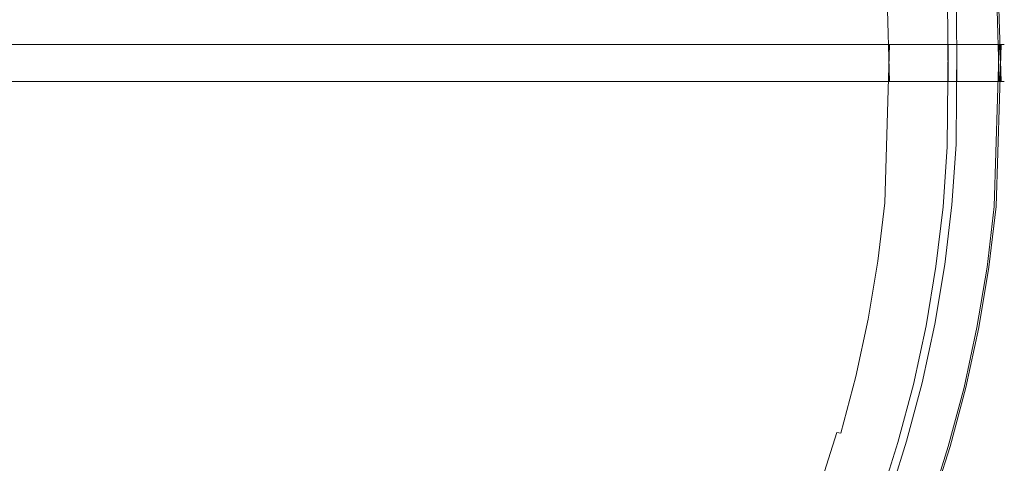
# Model space of a CAD drawing. Extents: x -877 to 623, y -320 to 340.
# Drawn here: x 365 to 623, y -95 to 22 of the extents above; entities that cross this region are included whole.
import ezdxf

# ---------------------------------------------------------------- set-up
doc = ezdxf.new("R2010")
doc.units = 0
doc.header["$LTSCALE"] = 500
doc.header["$MEASUREMENT"] = 0
doc.layers.add('GLORIA_CERAMIKA', color=7, linetype='Continuous')

msp = doc.modelspace()

# ---------------------------------------------------------------- linework, layer by layer
at = {"layer": 'GLORIA_CERAMIKA', "lineweight": 0}
for points, invisible_edges in [([(454.31, 55.56, -53.56), (454.5, 5.54, -53.47), (337.02, 5.54, -271.24), (336.89, 66.44, -271.24)], 13), ([(454.5, 5.54, -53.47), (454.31, 55.56, -53.56), (496.2, 51.21, 33.43), (496.38, 5.54, 33.49)], 7), ([(496.38, 5.54, 33.49), (496.2, 51.21, 33.43), (537.78, 45.8, 135.97), (537.95, 5.54, 135.99)], 7), ([(580.7, 5.54, 351.88), (579.46, 46.55, 351.96), (574.03, 46.36, 339.33), (575.26, 5.54, 339.25)], 7), ([(584.85, 5.54, 361.55), (583.61, 46.7, 361.64), (579.46, 46.55, 351.96), (580.7, 5.54, 351.88)], 7), ([(584.85, 5.54, 361.55), (587.72, 5.54, 368.24), (586.47, 46.8, 368.32), (583.61, 46.7, 361.64)], 14), ([(588.38, 46.87, 372.65), (586.47, 46.8, 368.32), (587.72, 5.54, 368.24), (589.64, 5.54, 372.57)], 11), ([(590.95, 5.54, 375.2), (589.69, 46.92, 375.28), (588.38, 46.87, 372.65), (589.64, 5.54, 372.57)], 7), ([(590.95, 5.54, 375.2), (591.98, 5.54, 376.78), (590.72, 46.96, 376.85), (589.69, 46.92, 375.28)], 14), ([(590.72, 46.96, 376.85), (591.98, 5.54, 376.78), (593.08, 5.54, 377.94), (591.82, 46.99, 378)], 9), ([(593.08, 5.54, 377.94), (594.51, 5.54, 378.93), (593.25, 47.04, 378.97), (591.82, 46.99, 378)], 14), ([(596.54, 5.54, 379.98), (595.27, 47.11, 379.98), (593.25, 47.04, 378.97), (594.51, 5.54, 378.93)], 7), ([(598.17, 47.21, 381.26), (595.27, 47.11, 379.98), (596.54, 5.54, 379.98), (599.44, 5.54, 381.32)], 11), ([(599.44, 5.54, 381.32), (603.48, 5.54, 383.19), (602.2, 47.35, 383.05), (598.17, 47.21, 381.26)], 14), ([(603.48, 5.54, 383.19), (608.08, 5.54, 385.31), (606.79, 47.5, 385.09), (602.2, 47.35, 383.05)], 14), ([(606.79, 47.5, 385.09), (608.08, 5.54, 385.31), (612.66, 5.54, 387.43), (611.35, 47.66, 387.11)], 13), ([(610.8, 47.57, 360.23), (610.75, 5.54, 360.53), (610.56, 31.73, 360.45), (610.8, 47.57, 360.23)], 15), ([(610.75, 5.54, 360.53), (610.8, 47.57, 360.23), (611.39, 5.54, 360.63), (610.75, 5.54, 360.53)], 11), ([(612.11, 5.54, 360.75), (610.8, 47.57, 360.23), (611.69, 47.61, 360.38), (613, 5.54, 360.89)], 7), ([(610.8, 47.57, 360.23), (612.11, 5.54, 360.75), (611.39, 5.54, 360.63), (610.8, 47.57, 360.23)], 13), ([(616.63, 5.54, 389.26), (615.32, 47.79, 388.87), (611.35, 47.66, 387.11), (612.66, 5.54, 387.43)], 7), ([(613, 5.54, 360.89), (611.69, 47.61, 360.38), (612.81, 47.66, 360.56), (614.13, 5.54, 361.08)], 7), ([(615.58, 5.54, 361.32), (614.13, 5.54, 361.08), (612.81, 47.66, 360.56), (614.26, 47.72, 360.8)], 14), ([(617.18, 5.54, 361.58), (615.58, 5.54, 361.32), (614.26, 47.72, 360.8), (615.86, 47.79, 361.06)], 14), ([(616.63, 5.54, 389.26), (619.42, 5.54, 390.55), (618.1, 47.89, 390.11), (615.32, 47.79, 388.87)], 14), ([(615.86, 47.79, 361.06), (617.43, 47.85, 361.31), (618.75, 5.54, 361.84), (617.18, 5.54, 361.58)], 11), ([(620.13, 5.54, 362.06), (618.75, 5.54, 361.84), (617.43, 47.85, 361.31), (618.8, 47.91, 361.54)], 14), ([(621.25, 5.54, 390.93), (619.92, 47.95, 390.45), (618.1, 47.89, 390.11), (619.42, 5.54, 390.55)], 7), ([(620.13, 5.54, 362.06), (618.8, 47.91, 361.54), (619.81, 47.96, 361.7), (621.14, 5.54, 362.23)], 7), ([(619.81, 47.96, 361.7), (620.53, 47.99, 362.29), (621.86, 5.54, 362.81), (621.14, 5.54, 362.23)], 11), ([(621.25, 5.54, 390.93), (622.33, 5.54, 390.04), (621, 47.99, 389.54), (619.92, 47.95, 390.45)], 14), ([(622.35, 5.54, 364.29), (621.86, 5.54, 362.81), (620.53, 47.99, 362.29), (621.02, 48.01, 363.77)], 12), ([(622.89, 5.54, 387.52), (621.56, 48.01, 387.01), (621, 47.99, 389.54), (622.33, 5.54, 390.04)], 3), ([(622.71, 5.54, 367.15), (622.35, 5.54, 364.29), (621.02, 48.01, 363.77), (621.38, 48.02, 366.63)], 14), ([(622.71, 5.54, 367.15), (621.38, 48.02, 366.63), (621.67, 48.03, 371.34), (623, 5.54, 371.86)], 7), ([(622.89, 5.54, 387.52), (623.15, 5.54, 383.01), (621.82, 48.02, 382.49), (621.56, 48.01, 387.01)], 14), ([(623, 5.54, 371.86), (621.67, 48.03, 371.34), (621.84, 48.03, 376.95), (623.17, 5.54, 377.47)], 7), ([(623.17, 5.54, 377.47), (621.84, 48.03, 376.95), (621.82, 48.02, 382.49), (623.15, 5.54, 383.01)], 7), ([(470.8, 5.54, 106.74), (500.15, 5.54, 171.1), (499.06, 44.33, 171.15), (469.76, 43.68, 106.79)], 14), ([(499.06, 44.33, 171.15), (500.15, 5.54, 171.1), (522.33, 5.54, 219.95), (521.19, 44.87, 220.01)], 13), ([(537.6, 45.29, 256.54), (521.19, 44.87, 220.01), (522.33, 5.54, 219.95), (538.77, 5.54, 256.47)], 11), ([(537.6, 45.29, 256.54), (538.77, 5.54, 256.47), (550.97, 5.54, 283.84), (549.79, 45.63, 283.91)], 13), ([(537.95, 5.54, 135.99), (537.78, 45.8, 135.97), (567.9, 40.73, 226.59), (568.06, 5.54, 226.58)], 7), ([(559.21, 45.89, 305.27), (549.79, 45.63, 283.91), (550.97, 5.54, 283.84), (560.41, 5.54, 305.2)], 11), ([(567.28, 46.14, 323.75), (559.21, 45.89, 305.27), (560.41, 5.54, 305.2), (568.5, 5.54, 323.68)], 11), ([(574.03, 46.36, 339.33), (567.28, 46.14, 323.75), (568.5, 5.54, 323.68), (575.26, 5.54, 339.25)], 11), ([(379.18, 5.54, -128.01), (378.3, 42.13, -127.99), (359.16, 41.83, -178.64), (360, 5.54, -178.66)], 7), ([(405.46, 42.53, -54.26), (378.3, 42.13, -127.99), (379.18, 5.54, -128.01), (406.38, 5.54, -54.29)], 11), ([(437.22, 43.04, 29.64), (405.46, 42.53, -54.26), (406.38, 5.54, -54.29), (438.2, 5.54, 29.6)], 11), ([(470.8, 5.54, 106.74), (469.76, 43.68, 106.79), (437.22, 43.04, 29.64), (438.2, 5.54, 29.6)], 7), ([(608.22, 32.36, 370.25), (608.41, 5.54, 370.32), (568.06, 5.54, 226.58), (567.9, 40.73, 226.59)], 13), ([(610.56, 31.73, 370.61), (610.75, 5.54, 370.69), (608.41, 5.54, 370.32), (608.22, 32.36, 370.25)], 9), ([(610.56, 31.73, 360.45), (610.75, 5.54, 360.53), (610.75, 5.54, 370.69), (610.56, 31.73, 370.61)], 9), ([(454.31, -34.82, -53.56), (336.89, -45.71, -271.24), (337.02, 15.19, -271.24), (454.5, 15.19, -53.47)], 11), ([(379.18, 15.19, -128.01), (360, 15.19, -178.66), (359.16, -21.09, -178.64), (378.3, -21.4, -127.99)], 14), ([(405.46, -21.79, -54.26), (406.38, 15.19, -54.29), (379.18, 15.19, -128.01), (378.3, -21.4, -127.99)], 13), ([(437.22, -22.31, 29.64), (438.2, 15.19, 29.6), (406.38, 15.19, -54.29), (405.46, -21.79, -54.26)], 13), ([(470.8, 15.19, 106.74), (438.2, 15.19, 29.6), (437.22, -22.31, 29.64), (469.76, -22.94, 106.79)], 14), ([(454.5, 15.19, -53.47), (496.38, 15.19, 33.49), (496.2, -30.47, 33.43), (454.31, -34.82, -53.56)], 14), ([(470.8, 15.19, 106.74), (469.76, -22.94, 106.79), (499.06, -23.59, 171.15), (500.15, 15.19, 171.1)], 7), ([(496.38, 15.19, 33.49), (537.95, 15.19, 135.99), (537.78, -25.07, 135.97), (496.2, -30.47, 33.43)], 14), ([(499.06, -23.59, 171.15), (521.19, -24.13, 220.01), (522.33, 15.19, 219.95), (500.15, 15.19, 171.1)], 11), ([(537.6, -24.56, 256.54), (538.77, 15.19, 256.47), (522.33, 15.19, 219.95), (521.19, -24.13, 220.01)], 13), ([(537.6, -24.56, 256.54), (549.79, -24.89, 283.91), (550.97, 15.19, 283.84), (538.77, 15.19, 256.47)], 11), ([(537.95, 15.19, 135.99), (568.06, 15.19, 226.58), (567.9, -19.99, 226.59), (537.78, -25.07, 135.97)], 14), ([(559.21, -25.16, 305.27), (560.41, 15.19, 305.2), (550.97, 15.19, 283.84), (549.79, -24.89, 283.91)], 13), ([(567.28, -25.4, 323.75), (568.5, 15.19, 323.68), (560.41, 15.19, 305.2), (559.21, -25.16, 305.27)], 13), ([(574.03, -25.62, 339.33), (575.26, 15.19, 339.25), (568.5, 15.19, 323.68), (567.28, -25.4, 323.75)], 13), ([(608.22, -11.62, 370.25), (567.9, -19.99, 226.59), (568.06, 15.19, 226.58), (608.41, 15.19, 370.32)], 11), ([(580.7, 15.19, 351.88), (575.26, 15.19, 339.25), (574.03, -25.62, 339.33), (579.46, -25.81, 351.96)], 14), ([(584.85, 15.19, 361.55), (580.7, 15.19, 351.88), (579.46, -25.81, 351.96), (583.61, -25.96, 361.64)], 14), ([(584.85, 15.19, 361.55), (583.61, -25.96, 361.64), (586.47, -26.06, 368.32), (587.72, 15.19, 368.24)], 7), ([(588.38, -26.13, 372.65), (589.64, 15.19, 372.57), (587.72, 15.19, 368.24), (586.47, -26.06, 368.32)], 13), ([(590.95, 15.19, 375.2), (589.64, 15.19, 372.57), (588.38, -26.13, 372.65), (589.69, -26.18, 375.28)], 14), ([(590.95, 15.19, 375.2), (589.69, -26.18, 375.28), (590.72, -26.22, 376.85), (591.98, 15.19, 376.78)], 7), ([(590.72, -26.22, 376.85), (591.82, -26.26, 378), (593.08, 15.19, 377.94), (591.98, 15.19, 376.78)], 9), ([(593.08, 15.19, 377.94), (591.82, -26.26, 378), (593.25, -26.3, 378.97), (594.51, 15.19, 378.93)], 7), ([(596.54, 15.19, 379.98), (594.51, 15.19, 378.93), (593.25, -26.3, 378.97), (595.27, -26.37, 379.98)], 14), ([(598.17, -26.47, 381.26), (599.44, 15.19, 381.32), (596.54, 15.19, 379.98), (595.27, -26.37, 379.98)], 13), ([(599.44, 15.19, 381.32), (598.17, -26.47, 381.26), (602.2, -26.61, 383.05), (603.48, 15.19, 383.19)], 7), ([(603.48, 15.19, 383.19), (602.2, -26.61, 383.05), (606.79, -26.77, 385.09), (608.08, 15.19, 385.31)], 7), ([(606.79, -26.77, 385.09), (611.35, -26.92, 387.11), (612.66, 15.19, 387.43), (608.08, 15.19, 385.31)], 11), ([(610.56, -10.99, 370.61), (608.22, -11.62, 370.25), (608.41, 15.19, 370.32), (610.75, 15.19, 370.69)], 9), ([(610.75, 15.19, 360.53), (610.8, -26.83, 360.23), (610.56, -10.99, 360.45), (610.75, 15.19, 360.53)], 15), ([(610.56, -10.99, 360.45), (610.56, -10.99, 370.61), (610.75, 15.19, 370.69), (610.75, 15.19, 360.53)], 9), ([(610.8, -26.83, 360.23), (610.75, 15.19, 360.53), (611.39, 15.19, 360.63), (610.8, -26.83, 360.23)], 13), ([(611.39, 15.19, 360.63), (612.11, 15.19, 360.75), (610.8, -26.83, 360.23), (611.39, 15.19, 360.63)], 14), ([(612.11, 15.19, 360.75), (613, 15.19, 360.89), (611.69, -26.87, 360.38), (610.8, -26.83, 360.23)], 14), ([(616.63, 15.19, 389.26), (612.66, 15.19, 387.43), (611.35, -26.92, 387.11), (615.32, -27.06, 388.87)], 14), ([(613, 15.19, 360.89), (614.13, 15.19, 361.08), (612.81, -26.92, 360.56), (611.69, -26.87, 360.38)], 14), ([(615.58, 15.19, 361.32), (614.26, -26.98, 360.8), (612.81, -26.92, 360.56), (614.13, 15.19, 361.08)], 7), ([(617.18, 15.19, 361.58), (615.86, -27.05, 361.06), (614.26, -26.98, 360.8), (615.58, 15.19, 361.32)], 7), ([(616.63, 15.19, 389.26), (615.32, -27.06, 388.87), (618.1, -27.15, 390.11), (619.42, 15.19, 390.55)], 7), ([(615.86, -27.05, 361.06), (617.18, 15.19, 361.58), (618.75, 15.19, 361.84), (617.43, -27.12, 361.31)], 13), ([(620.13, 15.19, 362.06), (618.8, -27.18, 361.54), (617.43, -27.12, 361.31), (618.75, 15.19, 361.84)], 7), ([(621.25, 15.19, 390.93), (619.42, 15.19, 390.55), (618.1, -27.15, 390.11), (619.92, -27.21, 390.45)], 14), ([(620.13, 15.19, 362.06), (621.14, 15.19, 362.23), (619.81, -27.22, 361.7), (618.8, -27.18, 361.54)], 14), ([(619.81, -27.22, 361.7), (621.14, 15.19, 362.23), (621.86, 15.19, 362.81), (620.53, -27.25, 362.29)], 13), ([(621.25, 15.19, 390.93), (619.92, -27.21, 390.45), (621, -27.25, 389.54), (622.33, 15.19, 390.04)], 7), ([(622.35, 15.19, 364.29), (621.02, -27.27, 363.77), (620.53, -27.25, 362.29), (621.86, 15.19, 362.81)], 3), ([(622.89, 15.19, 387.52), (622.33, 15.19, 390.04), (621, -27.25, 389.54), (621.56, -27.27, 387.01)], 12), ([(622.71, 15.19, 367.15), (621.38, -27.28, 366.63), (621.02, -27.27, 363.77), (622.35, 15.19, 364.29)], 7), ([(622.71, 15.19, 367.15), (623, 15.19, 371.86), (621.67, -27.29, 371.34), (621.38, -27.28, 366.63)], 14), ([(622.89, 15.19, 387.52), (621.56, -27.27, 387.01), (621.82, -27.29, 382.49), (623.15, 15.19, 383.01)], 7), ([(623, 15.19, 371.86), (623.17, 15.19, 377.47), (621.84, -27.29, 376.95), (621.67, -27.29, 371.34)], 14), ([(623.17, 15.19, 377.47), (623.15, 15.19, 383.01), (621.82, -27.29, 382.49), (621.84, -27.29, 376.95)], 14), ([(607.1, -27.36, 369.8), (566.86, -34.45, 226.31), (567.9, -19.99, 226.59), (608.22, -11.62, 370.25)], 15), ([(609.44, -26.78, 370.17), (607.1, -27.36, 369.8), (608.22, -11.62, 370.25), (610.56, -10.99, 370.61)], 13), ([(609.44, -26.78, 360.01), (610.56, -10.99, 360.45), (610.08, -26.8, 360.11), (609.44, -26.78, 360.01)], 14), ([(609.44, -26.78, 360.01), (609.44, -26.78, 370.17), (610.56, -10.99, 370.61), (610.56, -10.99, 360.45)], 13), ([(610.56, -10.99, 360.45), (610.8, -26.83, 360.23), (610.08, -26.8, 360.11), (610.56, -10.99, 360.45)], 15), ([(537.78, -25.07, 135.97), (567.9, -19.99, 226.59), (566.86, -34.45, 226.31), (536.77, -38.65, 135.72)], 15), ([(359.16, -21.09, -178.64), (357.94, -31.63, -178.68), (377.02, -32.32, -128.04), (378.3, -21.4, -127.99)], 15), ([(404.1, -33.26, -54.33), (405.46, -21.79, -54.26), (378.3, -21.4, -127.99), (377.02, -32.32, -128.04)], 15), ([(435.77, -34.42, 29.53), (437.22, -22.31, 29.64), (405.46, -21.79, -54.26), (404.1, -33.26, -54.33)], 15), ([(437.22, -22.31, 29.64), (435.77, -34.42, 29.53), (468.22, -35.72, 106.7), (469.76, -22.94, 106.79)], 15), ([(469.76, -22.94, 106.79), (468.22, -35.72, 106.7), (497.45, -36.98, 171.06), (499.06, -23.59, 171.15)], 15), ([(496.2, -30.47, 33.43), (537.78, -25.07, 135.97), (536.77, -38.65, 135.72), (495.23, -42.98, 33.21)], 15), ([(519.53, -37.98, 219.91), (521.19, -24.13, 220.01), (499.06, -23.59, 171.15), (497.45, -36.98, 171.06)], 15), ([(535.91, -38.75, 256.43), (537.6, -24.56, 256.54), (521.19, -24.13, 220.01), (519.53, -37.98, 219.91)], 15), ([(537.6, -24.56, 256.54), (535.91, -38.75, 256.43), (548.07, -39.34, 283.8), (549.79, -24.89, 283.91)], 15), ([(549.79, -24.89, 283.91), (548.07, -39.34, 283.8), (557.47, -39.81, 305.16), (559.21, -25.16, 305.27)], 15), ([(565.53, -40.22, 323.64), (567.28, -25.4, 323.75), (559.21, -25.16, 305.27), (557.47, -39.81, 305.16)], 15), ([(572.27, -40.57, 339.21), (574.03, -25.62, 339.33), (567.28, -25.4, 323.75), (565.53, -40.22, 323.64)], 15), ([(574.03, -25.62, 339.33), (572.27, -40.57, 339.21), (577.69, -40.87, 351.85), (579.46, -25.81, 351.96)], 15), ([(579.46, -25.81, 351.96), (577.69, -40.87, 351.85), (581.82, -41.11, 361.52), (583.61, -25.96, 361.64)], 15), ([(605.24, -43.02, 369.07), (565.12, -48.83, 225.84), (566.86, -34.45, 226.31), (607.1, -27.36, 369.8)], 15), ([(584.68, -41.27, 368.2), (586.47, -26.06, 368.32), (583.61, -25.96, 361.64), (581.82, -41.11, 361.52)], 15), ([(584.68, -41.27, 368.2), (586.59, -41.38, 372.54), (588.38, -26.13, 372.65), (586.47, -26.06, 368.32)], 15), ([(587.89, -41.45, 375.16), (589.69, -26.18, 375.28), (588.38, -26.13, 372.65), (586.59, -41.38, 372.54)], 15), ([(588.92, -41.51, 376.72), (590.72, -26.22, 376.85), (589.69, -26.18, 375.28), (587.89, -41.45, 375.16)], 15), ([(588.92, -41.51, 376.72), (590.02, -41.57, 377.85), (591.82, -26.26, 378), (590.72, -26.22, 376.85)], 15), ([(590.02, -41.57, 377.85), (591.44, -41.65, 378.79), (593.25, -26.3, 378.97), (591.82, -26.26, 378)], 7), ([(593.46, -41.76, 379.76), (595.27, -26.37, 379.98), (593.25, -26.3, 378.97), (591.44, -41.65, 378.79)], 15), ([(596.35, -41.92, 380.99), (598.17, -26.47, 381.26), (595.27, -26.37, 379.98), (593.46, -41.76, 379.76)], 15), ([(596.35, -41.92, 380.99), (600.36, -42.14, 382.7), (602.2, -26.61, 383.05), (598.17, -26.47, 381.26)], 15), ([(600.36, -42.14, 382.7), (604.94, -42.4, 384.64), (606.79, -26.77, 385.09), (602.2, -26.61, 383.05)], 15), ([(609.49, -42.65, 386.58), (611.35, -26.92, 387.11), (606.79, -26.77, 385.09), (604.94, -42.4, 384.64)], 15), ([(607.57, -42.48, 369.43), (605.24, -43.02, 369.07), (607.1, -27.36, 369.8), (609.44, -26.78, 370.17)], 13), ([(607.57, -42.48, 359.27), (609.44, -26.78, 360.01), (610.08, -26.8, 360.11), (608.21, -42.52, 359.38)], 14), ([(607.57, -42.48, 359.27), (607.57, -42.48, 369.43), (609.44, -26.78, 370.17), (609.44, -26.78, 360.01)], 9), ([(608.21, -42.52, 359.38), (610.08, -26.8, 360.11), (610.8, -26.83, 360.23), (608.93, -42.57, 359.49)], 15), ([(608.93, -42.57, 359.49), (610.8, -26.83, 360.23), (609.82, -42.63, 359.64), (608.93, -42.57, 359.49)], 15), ([(613.44, -42.87, 388.26), (615.32, -27.06, 388.87), (611.35, -26.92, 387.11), (609.49, -42.65, 386.58)], 15), ([(609.82, -42.63, 359.64), (610.8, -26.83, 360.23), (611.69, -26.87, 360.38), (610.94, -42.7, 359.82)], 15), ([(612.81, -26.92, 360.56), (610.94, -42.7, 359.82), (611.69, -26.87, 360.38), (612.81, -26.92, 360.56)], 15), ([(610.94, -42.7, 359.82), (612.81, -26.92, 360.56), (614.26, -26.98, 360.8), (612.38, -42.79, 360.05)], 15), ([(612.38, -42.79, 360.05), (614.26, -26.98, 360.8), (615.86, -27.05, 361.06), (613.97, -42.9, 360.31)], 15), ([(613.44, -42.87, 388.26), (616.22, -43.03, 389.44), (618.1, -27.15, 390.11), (615.32, -27.06, 388.87)], 15), ([(613.97, -42.9, 360.31), (615.86, -27.05, 361.06), (615.54, -43, 360.57), (613.97, -42.9, 360.31)], 15), ([(615.54, -43, 360.57), (615.86, -27.05, 361.06), (617.43, -27.12, 361.31), (616.92, -43.08, 360.79)], 15), ([(616.22, -43.03, 389.44), (618.03, -43.13, 389.75), (619.92, -27.21, 390.45), (618.1, -27.15, 390.11)], 15), ([(618.8, -27.18, 361.54), (616.92, -43.08, 360.79), (617.43, -27.12, 361.31), (618.8, -27.18, 361.54)], 15), ([(616.92, -43.08, 360.79), (618.8, -27.18, 361.54), (619.81, -27.22, 361.7), (617.92, -43.15, 360.95)], 15), ([(617.92, -43.15, 360.95), (619.81, -27.22, 361.7), (620.53, -27.25, 362.29), (618.63, -43.19, 361.54)], 11), ([(619.11, -43.19, 388.82), (621, -27.25, 389.54), (619.92, -27.21, 390.45), (618.03, -43.13, 389.75)], 15), ([(619.13, -43.22, 363.02), (618.63, -43.19, 361.54), (620.53, -27.25, 362.29), (621.02, -27.27, 363.77)], 15), ([(619.67, -43.22, 386.27), (621.56, -27.27, 387.01), (621, -27.25, 389.54), (619.11, -43.19, 388.82)], 11), ([(619.49, -43.24, 365.87), (619.13, -43.22, 363.02), (621.02, -27.27, 363.77), (621.38, -27.28, 366.63)], 15), ([(619.49, -43.24, 365.87), (621.38, -27.28, 366.63), (621.67, -27.29, 371.34), (619.78, -43.25, 370.59)], 15), ([(619.67, -43.22, 386.27), (619.93, -43.25, 381.75), (621.82, -27.29, 382.49), (621.56, -27.27, 387.01)], 15), ([(619.78, -43.25, 370.59), (621.67, -27.29, 371.34), (621.84, -27.29, 376.95), (619.94, -43.26, 376.2)], 15), ([(619.93, -43.25, 381.75), (619.94, -43.26, 376.2), (621.84, -27.29, 376.95), (621.82, -27.29, 382.49)], 15), ([(454.31, -34.82, -53.56), (496.2, -30.47, 33.43), (495.23, -42.98, 33.21), (453.38, -46.36, -53.74)], 15), ([(357.94, -31.63, -178.68), (356.14, -42.11, -178.78), (375.16, -43.18, -128.18), (377.02, -32.32, -128.04)], 15), ([(402.14, -44.65, -54.57), (404.1, -33.26, -54.33), (377.02, -32.32, -128.04), (375.16, -43.18, -128.18)], 15), ([(433.7, -46.44, 29.25), (435.77, -34.42, 29.53), (404.1, -33.26, -54.33), (402.14, -44.65, -54.57)], 15), ([(453.38, -46.36, -53.74), (336.11, -54.72, -271.24), (336.89, -45.71, -271.24), (454.31, -34.82, -53.56)], 15), ([(435.77, -34.42, 29.53), (433.7, -46.44, 29.25), (466.05, -48.4, 106.43), (468.22, -35.72, 106.7)], 15), ([(468.22, -35.72, 106.7), (466.05, -48.4, 106.43), (495.19, -50.26, 170.74), (497.45, -36.98, 171.06)], 15), ([(536.77, -38.65, 135.72), (566.86, -34.45, 226.31), (565.12, -48.83, 225.84), (535.08, -52.15, 135.29)], 15), ([(495.23, -42.98, 33.21), (536.77, -38.65, 135.72), (535.08, -52.15, 135.29), (493.61, -55.43, 32.85)], 15), ([(517.21, -51.71, 219.56), (519.53, -37.98, 219.91), (497.45, -36.98, 171.06), (495.19, -50.26, 170.74)], 15), ([(533.53, -52.83, 256.06), (535.91, -38.75, 256.43), (519.53, -37.98, 219.91), (517.21, -51.71, 219.56)], 15), ([(535.91, -38.75, 256.43), (533.53, -52.83, 256.06), (545.66, -53.67, 283.41), (548.07, -39.34, 283.8)], 15), ([(548.07, -39.34, 283.8), (545.66, -53.67, 283.41), (555.03, -54.34, 304.76), (557.47, -39.81, 305.16)], 15), ([(563.08, -54.92, 323.23), (565.53, -40.22, 323.64), (557.47, -39.81, 305.16), (555.03, -54.34, 304.76)], 15), ([(569.8, -55.42, 338.79), (572.27, -40.57, 339.21), (565.53, -40.22, 323.64), (563.08, -54.92, 323.23)], 15), ([(572.27, -40.57, 339.21), (569.8, -55.42, 338.79), (575.2, -55.82, 351.42), (577.69, -40.87, 351.85)], 15), ([(577.69, -40.87, 351.85), (575.2, -55.82, 351.42), (579.33, -56.14, 361.09), (581.82, -41.11, 361.52)], 15), ([(582.17, -56.36, 367.76), (584.68, -41.27, 368.2), (581.82, -41.11, 361.52), (579.33, -56.14, 361.09)], 15), ([(582.17, -56.36, 367.76), (584.08, -56.51, 372.09), (586.59, -41.38, 372.54), (584.68, -41.27, 368.2)], 15), ([(356.14, -42.11, -178.78), (353.86, -52.47, -178.91), (372.8, -53.91, -128.42), (375.16, -43.18, -128.18)], 15), ([(399.66, -55.91, -54.94), (402.14, -44.65, -54.57), (375.16, -43.18, -128.18), (372.8, -53.91, -128.42)], 15), ([(453.38, -46.36, -53.74), (495.23, -42.98, 33.21), (493.61, -55.43, 32.85), (451.82, -57.85, -54.05)], 15), ([(602.65, -58.57, 368.04), (562.7, -63.1, 225.18), (565.12, -48.83, 225.84), (605.24, -43.02, 369.07)], 15), ([(585.38, -56.61, 374.71), (587.89, -41.45, 375.16), (586.59, -41.38, 372.54), (584.08, -56.51, 372.09)], 15), ([(586.4, -56.68, 376.26), (588.92, -41.51, 376.72), (587.89, -41.45, 375.16), (585.38, -56.61, 374.71)], 15), ([(586.4, -56.68, 376.26), (587.49, -56.77, 377.38), (590.02, -41.57, 377.85), (588.92, -41.51, 376.72)], 13), ([(587.49, -56.77, 377.38), (588.91, -56.88, 378.29), (591.44, -41.65, 378.79), (590.02, -41.57, 377.85)], 15), ([(588.91, -56.88, 378.29), (590.92, -57.03, 379.23), (591.44, -41.65, 378.79), (588.91, -56.88, 378.29)], 15), ([(593.8, -57.26, 380.4), (593.46, -41.76, 379.76), (591.44, -41.65, 378.79), (590.92, -57.03, 379.23)], 15), ([(596.35, -41.92, 380.99), (593.46, -41.76, 379.76), (593.8, -57.26, 380.4), (596.35, -41.92, 380.99)], 15), ([(593.8, -57.26, 380.4), (597.8, -57.57, 382.03), (600.36, -42.14, 382.7), (596.35, -41.92, 380.99)], 15), ([(597.8, -57.57, 382.03), (602.35, -57.92, 383.89), (604.94, -42.4, 384.64), (600.36, -42.14, 382.7)], 15), ([(606.89, -58.27, 385.74), (609.49, -42.65, 386.58), (604.94, -42.4, 384.64), (602.35, -57.92, 383.89)], 15), ([(604.97, -58.08, 368.4), (602.65, -58.57, 368.04), (605.24, -43.02, 369.07), (607.57, -42.48, 369.43)], 13), ([(604.97, -58.08, 358.24), (607.57, -42.48, 359.27), (608.21, -42.52, 359.38), (605.61, -58.13, 358.34)], 14), ([(604.97, -58.08, 358.24), (604.97, -58.08, 368.4), (607.57, -42.48, 369.43), (607.57, -42.48, 359.27)], 13), ([(605.61, -58.13, 358.34), (608.21, -42.52, 359.38), (608.93, -42.57, 359.49), (606.32, -58.2, 358.46)], 15), ([(606.32, -58.2, 358.46), (608.93, -42.57, 359.49), (607.2, -58.27, 358.6), (606.32, -58.2, 358.46)], 15), ([(610.82, -58.57, 387.34), (613.44, -42.87, 388.26), (609.49, -42.65, 386.58), (606.89, -58.27, 385.74)], 15), ([(607.2, -58.27, 358.6), (608.93, -42.57, 359.49), (609.82, -42.63, 359.64), (608.32, -58.37, 358.78)], 15), ([(610.94, -42.7, 359.82), (608.32, -58.37, 358.78), (609.82, -42.63, 359.64), (610.94, -42.7, 359.82)], 15), ([(608.32, -58.37, 358.78), (610.94, -42.7, 359.82), (612.38, -42.79, 360.05), (609.76, -58.49, 359.01)], 15), ([(609.76, -58.49, 359.01), (612.38, -42.79, 360.05), (613.97, -42.9, 360.31), (611.35, -58.63, 359.27)], 15), ([(610.82, -58.57, 387.34), (613.58, -58.79, 388.47), (616.22, -43.03, 389.44), (613.44, -42.87, 388.26)], 15), ([(611.35, -58.63, 359.27), (613.97, -42.9, 360.31), (612.91, -58.76, 359.52), (611.35, -58.63, 359.27)], 15), ([(612.91, -58.76, 359.52), (613.97, -42.9, 360.31), (615.54, -43, 360.57), (614.28, -58.88, 359.74)], 15), ([(613.58, -58.79, 388.47), (615.39, -58.93, 388.74), (618.03, -43.13, 389.75), (616.22, -43.03, 389.44)], 15), ([(616.92, -43.08, 360.79), (614.28, -58.88, 359.74), (615.54, -43, 360.57), (616.92, -43.08, 360.79)], 15), ([(614.28, -58.88, 359.74), (616.92, -43.08, 360.79), (617.92, -43.15, 360.95), (615.28, -58.96, 359.91)], 15), ([(615.28, -58.96, 359.91), (617.92, -43.15, 360.95), (618.63, -43.19, 361.54), (615.99, -59.02, 360.49)], 11), ([(616.47, -59.01, 387.79), (619.11, -43.19, 388.82), (618.03, -43.13, 389.75), (615.39, -58.93, 388.74)], 15), ([(616.48, -59.06, 361.97), (615.99, -59.02, 360.49), (618.63, -43.19, 361.54), (619.13, -43.22, 363.02)], 15), ([(617.02, -59.06, 385.23), (619.67, -43.22, 386.27), (619.11, -43.19, 388.82), (616.47, -59.01, 387.79)], 11), ([(616.84, -59.09, 364.82), (616.48, -59.06, 361.97), (619.13, -43.22, 363.02), (619.49, -43.24, 365.87)], 15), ([(616.84, -59.09, 364.82), (619.49, -43.24, 365.87), (619.78, -43.25, 370.59), (617.13, -59.1, 369.54)], 15), ([(617.02, -59.06, 385.23), (617.28, -59.09, 380.7), (619.93, -43.25, 381.75), (619.67, -43.22, 386.27)], 15), ([(617.13, -59.1, 369.54), (619.78, -43.25, 370.59), (619.94, -43.26, 376.2), (617.3, -59.1, 375.15)], 15), ([(617.28, -59.09, 380.7), (617.3, -59.1, 375.15), (619.94, -43.26, 376.2), (619.93, -43.25, 381.75)], 15), ([(451.82, -57.85, -54.05), (334.81, -63.68, -271.24), (336.11, -54.72, -271.24), (453.38, -46.36, -53.74)], 15), ([(431.07, -58.33, 28.76), (433.7, -46.44, 29.25), (402.14, -44.65, -54.57), (399.66, -55.91, -54.94)], 15), ([(463.28, -60.94, 105.91), (466.05, -48.4, 106.43), (433.7, -46.44, 29.25), (431.07, -58.33, 28.76)], 15), ([(466.05, -48.4, 106.43), (463.28, -60.94, 105.91), (492.29, -63.4, 170.12), (495.19, -50.26, 170.74)], 15), ([(535.08, -52.15, 135.29), (565.12, -48.83, 225.84), (562.7, -63.1, 225.18), (532.73, -65.55, 134.7)], 15), ([(514.22, -65.31, 218.87), (517.21, -51.71, 219.56), (495.19, -50.26, 170.74), (492.29, -63.4, 170.12)], 15), ([(353.86, -52.47, -178.91), (351.12, -62.69, -179.08), (369.95, -64.5, -128.74), (372.8, -53.91, -128.42)], 15), ([(369.95, -64.5, -128.74), (396.65, -67.03, -55.46), (399.66, -55.91, -54.94), (372.8, -53.91, -128.42)], 15), ([(493.61, -55.43, 32.85), (535.08, -52.15, 135.29), (532.73, -65.55, 134.7), (491.35, -67.78, 32.33)], 15), ([(530.48, -66.76, 255.31), (533.53, -52.83, 256.06), (517.21, -51.71, 219.56), (514.22, -65.31, 218.87)], 15), ([(533.53, -52.83, 256.06), (530.48, -66.76, 255.31), (542.56, -67.86, 282.62), (545.66, -53.67, 283.41)], 15), ([(545.66, -53.67, 283.41), (542.56, -67.86, 282.62), (551.91, -68.73, 303.94), (555.03, -54.34, 304.76)], 15), ([(427.89, -70.06, 28.08), (431.07, -58.33, 28.76), (399.66, -55.91, -54.94), (396.65, -67.03, -55.46)], 15), ([(451.82, -57.85, -54.05), (493.61, -55.43, 32.85), (491.35, -67.78, 32.33), (449.65, -69.23, -54.48)], 15), ([(559.92, -69.48, 322.38), (563.08, -54.92, 323.23), (555.03, -54.34, 304.76), (551.91, -68.73, 303.94)], 15), ([(566.62, -70.11, 337.92), (569.8, -55.42, 338.79), (563.08, -54.92, 323.23), (559.92, -69.48, 322.38)], 15), ([(569.8, -55.42, 338.79), (566.62, -70.11, 337.92), (572.01, -70.63, 350.53), (575.2, -55.82, 351.42)], 15), ([(575.2, -55.82, 351.42), (572.01, -70.63, 350.53), (576.11, -71.03, 360.18), (579.33, -56.14, 361.09)], 15), ([(578.95, -71.3, 366.85), (582.17, -56.36, 367.76), (579.33, -56.14, 361.09), (576.11, -71.03, 360.18)], 15), ([(582.17, -56.36, 367.76), (578.95, -71.3, 366.85), (580.84, -71.49, 371.17), (584.08, -56.51, 372.09)], 15), ([(585.38, -56.61, 374.71), (584.08, -56.51, 372.09), (580.84, -71.49, 371.17), (582.14, -71.62, 373.78)], 15), ([(586.4, -56.68, 376.26), (585.38, -56.61, 374.71), (582.14, -71.62, 373.78), (583.16, -71.71, 375.32)], 15), ([(586.4, -56.68, 376.26), (583.16, -71.71, 375.32), (584.24, -71.82, 376.43), (587.49, -56.77, 377.38)], 15), ([(587.49, -56.77, 377.38), (584.24, -71.82, 376.43), (585.65, -71.96, 377.33), (588.91, -56.88, 378.29)], 14), ([(449.65, -69.23, -54.48), (333, -72.57, -271.24), (334.81, -63.68, -271.24), (451.82, -57.85, -54.05)], 15), ([(427.89, -70.06, 28.08), (459.92, -73.32, 105.16), (463.28, -60.94, 105.91), (431.07, -58.33, 28.76)], 15), ([(599.32, -73.96, 366.71), (559.6, -77.22, 224.34), (562.7, -63.1, 225.18), (602.65, -58.57, 368.04)], 15), ([(590.92, -57.03, 379.23), (588.91, -56.88, 378.29), (585.65, -71.96, 377.33), (587.66, -72.16, 378.23)], 15), ([(593.8, -57.26, 380.4), (590.92, -57.03, 379.23), (587.66, -72.16, 378.23), (590.52, -72.44, 379.37)], 15), ([(590.52, -72.44, 379.37), (594.5, -72.84, 380.95), (593.8, -57.26, 380.4), (590.52, -72.44, 379.37)], 15), ([(593.8, -57.26, 380.4), (594.5, -72.84, 380.95), (599.03, -73.29, 382.74), (597.8, -57.57, 382.03)], 15), ([(602.35, -57.92, 383.89), (597.8, -57.57, 382.03), (599.03, -73.29, 382.74), (602.35, -57.92, 383.89)], 15), ([(606.89, -58.27, 385.74), (602.35, -57.92, 383.89), (599.03, -73.29, 382.74), (603.54, -73.73, 384.53)], 15), ([(601.63, -73.52, 367.07), (599.32, -73.96, 366.71), (602.65, -58.57, 368.04), (604.97, -58.08, 368.4)], 13), ([(601.63, -73.52, 356.91), (604.97, -58.08, 358.24), (602.26, -73.59, 357.01), (601.63, -73.52, 356.91)], 14), ([(601.63, -73.52, 356.91), (601.63, -73.52, 367.07), (604.97, -58.08, 368.4), (604.97, -58.08, 358.24)], 13), ([(605.61, -58.13, 358.34), (602.98, -73.67, 357.13), (602.26, -73.59, 357.01), (604.97, -58.08, 358.24)], 15), ([(606.32, -58.2, 358.46), (602.98, -73.67, 357.13), (605.61, -58.13, 358.34), (606.32, -58.2, 358.46)], 15), ([(607.2, -58.27, 358.6), (603.85, -73.76, 357.27), (602.98, -73.67, 357.13), (606.32, -58.2, 358.46)], 15), ([(610.82, -58.57, 387.34), (606.89, -58.27, 385.74), (603.54, -73.73, 384.53), (607.46, -74.12, 386.08)], 15), ([(608.32, -58.37, 358.78), (604.97, -73.88, 357.45), (603.85, -73.76, 357.27), (607.2, -58.27, 358.6)], 15), ([(604.97, -73.88, 357.45), (608.32, -58.37, 358.78), (606.4, -74.03, 357.68), (604.97, -73.88, 357.45)], 15), ([(609.76, -58.49, 359.01), (607.98, -74.2, 357.93), (606.4, -74.03, 357.68), (608.32, -58.37, 358.78)], 15), ([(610.82, -58.57, 387.34), (607.46, -74.12, 386.08), (610.21, -74.39, 387.17), (613.58, -58.79, 388.47)], 15), ([(611.35, -58.63, 359.27), (607.98, -74.2, 357.93), (609.76, -58.49, 359.01), (611.35, -58.63, 359.27)], 15), ([(612.91, -58.76, 359.52), (609.53, -74.37, 358.18), (607.98, -74.2, 357.93), (611.35, -58.63, 359.27)], 15), ([(614.28, -58.88, 359.74), (610.9, -74.52, 358.4), (609.53, -74.37, 358.18), (612.91, -58.76, 359.52)], 15), ([(613.58, -58.79, 388.47), (610.21, -74.39, 387.17), (612.01, -74.57, 387.42), (615.39, -58.93, 388.74)], 15), ([(614.28, -58.88, 359.74), (615.28, -58.96, 359.91), (611.89, -74.62, 358.56), (610.9, -74.52, 358.4)], 15), ([(615.28, -58.96, 359.91), (615.99, -59.02, 360.49), (612.6, -74.7, 359.14), (611.89, -74.62, 358.56)], 15), ([(616.47, -59.01, 387.79), (615.39, -58.93, 388.74), (612.01, -74.57, 387.42), (613.08, -74.68, 386.46)], 7), ([(616.48, -59.06, 361.97), (613.09, -74.75, 360.62), (612.6, -74.7, 359.14), (615.99, -59.02, 360.49)], 11), ([(617.02, -59.06, 385.23), (616.47, -59.01, 387.79), (613.08, -74.68, 386.46), (613.63, -74.74, 383.89)], 15), ([(616.84, -59.09, 364.82), (613.45, -74.78, 363.48), (613.09, -74.75, 360.62), (616.48, -59.06, 361.97)], 15), ([(616.84, -59.09, 364.82), (617.13, -59.1, 369.54), (613.73, -74.79, 368.19), (613.45, -74.78, 363.48)], 15), ([(617.02, -59.06, 385.23), (613.63, -74.74, 383.89), (613.89, -74.78, 379.35), (617.28, -59.09, 380.7)], 15), ([(617.13, -59.1, 369.54), (617.3, -59.1, 375.15), (613.9, -74.8, 373.8), (613.73, -74.79, 368.19)], 15), ([(617.28, -59.09, 380.7), (613.89, -74.78, 379.35), (613.9, -74.8, 373.8), (617.3, -59.1, 375.15)], 15), ([(488.77, -76.36, 169.22), (492.29, -63.4, 170.12), (463.28, -60.94, 105.91), (459.92, -73.32, 105.16)], 15), ([(351.12, -62.69, -179.08), (347.9, -72.75, -179.29), (366.6, -74.91, -129.15), (369.95, -64.5, -128.74)], 15), ([(366.6, -74.91, -129.15), (393.12, -77.96, -56.11), (396.65, -67.03, -55.46), (369.95, -64.5, -128.74)], 15), ([(510.58, -78.72, 217.86), (514.22, -65.31, 218.87), (492.29, -63.4, 170.12), (488.77, -76.36, 169.22)], 15), ([(532.73, -65.55, 134.7), (562.7, -63.1, 225.18), (559.6, -77.22, 224.34), (529.72, -78.82, 133.94)], 15), ([(393.12, -77.96, -56.11), (424.14, -81.61, 27.22), (427.89, -70.06, 28.08), (396.65, -67.03, -55.46)], 15), ([(491.35, -67.78, 32.33), (532.73, -65.55, 134.7), (529.72, -78.82, 133.94), (488.45, -79.99, 31.68)], 15), ([(526.77, -80.51, 254.22), (530.48, -66.76, 255.31), (514.22, -65.31, 218.87), (510.58, -78.72, 217.86)], 15), ([(530.48, -66.76, 255.31), (526.77, -80.51, 254.22), (538.79, -81.86, 281.47), (542.56, -67.86, 282.62)], 15), ([(446.86, -80.5, -55.04), (330.68, -81.36, -271.24), (333, -72.57, -271.24), (449.65, -69.23, -54.48)], 15), ([(449.65, -69.23, -54.48), (491.35, -67.78, 32.33), (488.45, -79.99, 31.68), (446.86, -80.5, -55.04)], 15), ([(542.56, -67.86, 282.62), (538.79, -81.86, 281.47), (548.1, -82.93, 302.74), (551.91, -68.73, 303.94)], 15), ([(556.08, -83.85, 321.14), (559.92, -69.48, 322.38), (551.91, -68.73, 303.94), (548.1, -82.93, 302.74)], 15), ([(562.75, -84.62, 336.65), (566.62, -70.11, 337.92), (559.92, -69.48, 322.38), (556.08, -83.85, 321.14)], 15), ([(455.96, -85.5, 104.21), (459.92, -73.32, 105.16), (427.89, -70.06, 28.08), (424.14, -81.61, 27.22)], 15), ([(566.62, -70.11, 337.92), (562.75, -84.62, 336.65), (568.12, -85.25, 349.23), (572.01, -70.63, 350.53)], 15), ([(572.01, -70.63, 350.53), (568.12, -85.25, 349.23), (572.2, -85.74, 358.86), (576.11, -71.03, 360.18)], 15), ([(575.02, -86.07, 365.51), (578.95, -71.3, 366.85), (576.11, -71.03, 360.18), (572.2, -85.74, 358.86)], 15), ([(578.95, -71.3, 366.85), (575.02, -86.07, 365.51), (576.91, -86.29, 369.82), (580.84, -71.49, 371.17)], 15), ([(582.14, -71.62, 373.78), (580.84, -71.49, 371.17), (576.91, -86.29, 369.82), (578.19, -86.44, 372.42)], 15), ([(583.16, -71.71, 375.32), (582.14, -71.62, 373.78), (578.19, -86.44, 372.42), (579.21, -86.56, 373.95)], 15), ([(583.16, -71.71, 375.32), (579.21, -86.56, 373.95), (580.28, -86.69, 375.06), (584.24, -71.82, 376.43)], 9), ([(584.24, -71.82, 376.43), (580.28, -86.69, 375.06), (581.69, -86.86, 375.95), (585.65, -71.96, 377.33)], 15), ([(587.66, -72.16, 378.23), (585.65, -71.96, 377.33), (581.69, -86.86, 375.95), (583.68, -87.1, 376.84)], 15), ([(590.52, -72.44, 379.37), (587.66, -72.16, 378.23), (583.68, -87.1, 376.84), (586.52, -87.44, 377.94)], 15), ([(347.9, -72.75, -179.29), (344.22, -82.62, -179.55), (362.76, -85.14, -129.63), (366.6, -74.91, -129.15)], 15), ([(484.63, -89.12, 168.08), (488.77, -76.36, 169.22), (459.92, -73.32, 105.16), (455.96, -85.5, 104.21)], 15), ([(595.26, -89.17, 365.11), (555.82, -91.17, 223.32), (559.6, -77.22, 224.34), (599.32, -73.96, 366.71)], 15), ([(586.52, -87.44, 377.94), (590.48, -87.92, 379.49), (590.52, -72.44, 379.37), (586.52, -87.44, 377.94)], 15), ([(590.52, -72.44, 379.37), (590.48, -87.92, 379.49), (594.99, -88.47, 381.24), (594.5, -72.84, 380.95)], 15), ([(599.03, -73.29, 382.74), (594.5, -72.84, 380.95), (594.99, -88.47, 381.24), (599.03, -73.29, 382.74)], 15), ([(603.54, -73.73, 384.53), (599.03, -73.29, 382.74), (594.99, -88.47, 381.24), (599.47, -89.01, 382.99)], 15), ([(597.56, -88.78, 365.46), (595.26, -89.17, 365.11), (599.32, -73.96, 366.71), (601.63, -73.52, 367.07)], 13), ([(597.56, -88.78, 355.3), (601.63, -73.52, 356.91), (598.19, -88.86, 355.4), (597.56, -88.78, 355.3)], 14), ([(597.56, -88.78, 355.3), (597.56, -88.78, 365.46), (601.63, -73.52, 367.07), (601.63, -73.52, 356.91)], 13), ([(602.26, -73.59, 357.01), (598.91, -88.95, 355.51), (598.19, -88.86, 355.4), (601.63, -73.52, 356.91)], 15), ([(602.98, -73.67, 357.13), (598.91, -88.95, 355.51), (602.26, -73.59, 357.01), (602.98, -73.67, 357.13)], 15), ([(603.85, -73.76, 357.27), (599.77, -89.06, 355.65), (598.91, -88.95, 355.51), (602.98, -73.67, 357.13)], 15), ([(607.46, -74.12, 386.08), (603.54, -73.73, 384.53), (599.47, -89.01, 382.99), (603.37, -89.48, 384.51)], 15), ([(604.97, -73.88, 357.45), (600.88, -89.2, 355.83), (599.77, -89.06, 355.65), (603.85, -73.76, 357.27)], 15), ([(600.88, -89.2, 355.83), (604.97, -73.88, 357.45), (602.31, -89.39, 356.05), (600.88, -89.2, 355.83)], 15), ([(606.4, -74.03, 357.68), (603.88, -89.59, 356.3), (602.31, -89.39, 356.05), (604.97, -73.88, 357.45)], 15), ([(603.37, -89.48, 384.51), (606.1, -89.81, 385.57), (607.46, -74.12, 386.08), (603.37, -89.48, 384.51)], 15), ([(607.98, -74.2, 357.93), (603.88, -89.59, 356.3), (606.4, -74.03, 357.68), (607.98, -74.2, 357.93)], 15), ([(609.53, -74.37, 358.18), (605.42, -89.79, 356.55), (603.88, -89.59, 356.3), (607.98, -74.2, 357.93)], 15), ([(610.9, -74.52, 358.4), (606.78, -89.96, 356.77), (605.42, -89.79, 356.55), (609.53, -74.37, 358.18)], 15), ([(607.46, -74.12, 386.08), (606.1, -89.81, 385.57), (607.89, -90.03, 385.81), (610.21, -74.39, 387.17)], 15), ([(610.9, -74.52, 358.4), (611.89, -74.62, 358.56), (607.77, -90.09, 356.93), (606.78, -89.96, 356.77)], 15), ([(611.89, -74.62, 358.56), (612.6, -74.7, 359.14), (608.47, -90.18, 357.5), (607.77, -90.09, 356.93)], 13), ([(612.01, -74.57, 387.42), (610.21, -74.39, 387.17), (607.89, -90.03, 385.81), (612.01, -74.57, 387.42)], 15), ([(613.08, -74.68, 386.46), (612.01, -74.57, 387.42), (607.89, -90.03, 385.81), (608.95, -90.16, 384.83)], 15), ([(613.09, -74.75, 360.62), (608.96, -90.24, 358.98), (608.47, -90.18, 357.5), (612.6, -74.7, 359.14)], 15), ([(613.63, -74.74, 383.89), (613.08, -74.68, 386.46), (608.95, -90.16, 384.83), (609.5, -90.24, 382.26)], 13), ([(613.45, -74.78, 363.48), (609.31, -90.27, 361.84), (608.96, -90.24, 358.98), (613.09, -74.75, 360.62)], 15), ([(613.45, -74.78, 363.48), (613.73, -74.79, 368.19), (609.6, -90.3, 366.55), (609.31, -90.27, 361.84)], 15), ([(613.63, -74.74, 383.89), (609.5, -90.24, 382.26), (609.75, -90.28, 377.72), (613.89, -74.78, 379.35)], 15), ([(613.73, -74.79, 368.19), (613.9, -74.8, 373.8), (609.77, -90.3, 372.16), (609.6, -90.3, 366.55)], 15), ([(613.89, -74.78, 379.35), (609.75, -90.28, 377.72), (609.77, -90.3, 372.16), (613.9, -74.8, 373.8)], 15), ([(362.76, -85.14, -129.63), (389.07, -88.69, -56.87), (393.12, -77.96, -56.11), (366.6, -74.91, -129.15)], 15), ([(506.31, -91.92, 216.58), (510.58, -78.72, 217.86), (488.77, -76.36, 169.22), (484.63, -89.12, 168.08)], 15), ([(529.72, -78.82, 133.94), (559.6, -77.22, 224.34), (555.82, -91.17, 223.32), (526.05, -91.9, 133.01)], 15), ([(419.85, -92.93, 26.19), (424.14, -81.61, 27.22), (393.12, -77.96, -56.11), (389.07, -88.69, -56.87)], 15), ([(446.86, -80.5, -55.04), (488.45, -79.99, 31.68), (484.92, -92.04, 30.88), (443.47, -91.61, -55.72)], 15), ([(488.45, -79.99, 31.68), (529.72, -78.82, 133.94), (526.05, -91.9, 133.01), (484.92, -92.04, 30.88)], 15), ([(522.4, -94.05, 252.84), (526.77, -80.51, 254.22), (510.58, -78.72, 217.86), (506.31, -91.92, 216.58)], 15), ([(443.47, -91.61, -55.72), (327.85, -90.03, -271.24), (330.68, -81.36, -271.24), (446.86, -80.5, -55.04)], 15), ([(451.42, -97.45, 103.09), (455.96, -85.5, 104.21), (424.14, -81.61, 27.22), (419.85, -92.93, 26.19)], 15), ([(526.77, -80.51, 254.22), (522.4, -94.05, 252.84), (534.36, -95.65, 280.01), (538.79, -81.86, 281.47)], 15), ([(538.79, -81.86, 281.47), (534.36, -95.65, 280.01), (543.61, -96.9, 301.22), (548.1, -82.93, 302.74)], 15), ([(389.07, -88.69, -56.87), (362.76, -85.14, -129.63), (358.44, -95.14, -130.18), (384.52, -99.18, -57.74)], 15), ([(551.55, -97.99, 319.57), (556.08, -83.85, 321.14), (548.1, -82.93, 302.74), (543.61, -96.9, 301.22)], 15), ([(558.19, -98.9, 335.03), (562.75, -84.62, 336.65), (556.08, -83.85, 321.14), (551.55, -97.99, 319.57)], 15), ([(562.75, -84.62, 336.65), (558.19, -98.9, 335.03), (563.53, -99.65, 347.58), (568.12, -85.25, 349.23)], 15), ([(451.42, -97.45, 103.09), (479.88, -101.64, 166.74), (484.63, -89.12, 168.08), (455.96, -85.5, 104.21)], 15), ([(568.12, -85.25, 349.23), (563.53, -99.65, 347.58), (567.6, -100.22, 357.18), (572.2, -85.74, 358.86)], 15), ([(570.4, -100.61, 363.81), (575.02, -86.07, 365.51), (572.2, -85.74, 358.86), (567.6, -100.22, 357.18)], 15), ([(570.4, -100.61, 363.81), (572.27, -100.87, 368.11), (576.91, -86.29, 369.82), (575.02, -86.07, 365.51)], 15), ([(578.19, -86.44, 372.42), (576.91, -86.29, 369.82), (572.27, -100.87, 368.11), (573.55, -101.05, 370.7)], 15), ([(574.56, -101.19, 372.23), (579.21, -86.56, 373.95), (578.19, -86.44, 372.42), (573.55, -101.05, 370.7)], 14), ([(574.56, -101.19, 372.23), (575.63, -101.34, 373.32), (580.28, -86.69, 375.06), (579.21, -86.56, 373.95)], 15), ([(575.63, -101.34, 373.32), (577.02, -101.54, 374.2), (581.69, -86.86, 375.95), (580.28, -86.69, 375.06)], 15), ([(577.02, -101.54, 374.2), (579, -101.82, 375.08), (581.69, -86.86, 375.95), (577.02, -101.54, 374.2)], 15), ([(581.82, -102.22, 376.17), (583.68, -87.1, 376.84), (581.69, -86.86, 375.95), (579, -101.82, 375.08)], 15), ([(586.52, -87.44, 377.94), (583.68, -87.1, 376.84), (581.82, -102.22, 376.17), (586.52, -87.44, 377.94)], 15), ([(581.82, -102.22, 376.17), (585.76, -102.79, 377.69), (590.48, -87.92, 379.49), (586.52, -87.44, 377.94)], 15), ([(439.48, -102.54, -56.52), (324.52, -98.57, -271.24), (327.85, -90.03, -271.24), (443.47, -91.61, -55.72)], 15), ([(389.07, -88.69, -56.87), (384.52, -99.18, -57.74), (415.02, -104.01, 25.02), (419.85, -92.93, 26.19)], 15), ([(479.88, -101.64, 166.74), (501.41, -104.88, 215.06), (506.31, -91.92, 216.58), (484.63, -89.12, 168.08)], 15), ([(590.5, -104.15, 363.23), (551.38, -104.9, 222.14), (555.82, -91.17, 223.32), (595.26, -89.17, 365.11)], 15), ([(585.76, -102.79, 377.69), (590.23, -103.42, 379.42), (594.99, -88.47, 381.24), (590.48, -87.92, 379.49)], 15), ([(590.23, -103.42, 379.42), (594.69, -104.06, 381.14), (594.99, -88.47, 381.24), (590.23, -103.42, 379.42)], 15), ([(592.78, -103.81, 363.58), (590.5, -104.15, 363.23), (595.26, -89.17, 365.11), (597.56, -88.78, 365.46)], 13), ([(592.78, -103.81, 353.41), (597.56, -88.78, 355.3), (598.19, -88.86, 355.4), (593.41, -103.9, 353.51)], 14), ([(592.78, -103.81, 353.41), (592.78, -103.81, 363.58), (597.56, -88.78, 365.46), (597.56, -88.78, 355.3)], 13), ([(593.41, -103.9, 353.51), (598.19, -88.86, 355.4), (598.91, -88.95, 355.51), (594.12, -104.01, 353.63)], 15), ([(594.12, -104.01, 353.63), (598.91, -88.95, 355.51), (594.98, -104.14, 353.76), (594.12, -104.01, 353.63)], 15), ([(598.56, -104.61, 382.63), (599.47, -89.01, 382.99), (594.99, -88.47, 381.24), (594.69, -104.06, 381.14)], 15), ([(594.98, -104.14, 353.76), (598.91, -88.95, 355.51), (599.77, -89.06, 355.65), (596.08, -104.3, 353.94)], 15), ([(600.88, -89.2, 355.83), (596.08, -104.3, 353.94), (599.77, -89.06, 355.65), (600.88, -89.2, 355.83)], 15), ([(596.08, -104.3, 353.94), (600.88, -89.2, 355.83), (602.31, -89.39, 356.05), (597.49, -104.51, 354.16)], 15), ([(597.49, -104.51, 354.16), (602.31, -89.39, 356.05), (603.88, -89.59, 356.3), (599.06, -104.75, 354.4)], 15), ([(603.37, -89.48, 384.51), (599.47, -89.01, 382.99), (598.56, -104.61, 382.63), (603.37, -89.48, 384.51)], 15), ([(598.56, -104.61, 382.63), (601.27, -105, 383.68), (606.1, -89.81, 385.57), (603.37, -89.48, 384.51)], 15), ([(599.06, -104.75, 354.4), (603.88, -89.59, 356.3), (600.59, -104.98, 354.65), (599.06, -104.75, 354.4)], 15), ([(600.59, -104.98, 354.65), (603.88, -89.59, 356.3), (605.42, -89.79, 356.55), (601.94, -105.18, 354.86)], 15), ([(601.27, -105, 383.68), (603.05, -105.25, 383.91), (607.89, -90.03, 385.81), (606.1, -89.81, 385.57)], 15), ([(606.78, -89.96, 356.77), (601.94, -105.18, 354.86), (605.42, -89.79, 356.55), (606.78, -89.96, 356.77)], 15), ([(601.94, -105.18, 354.86), (606.78, -89.96, 356.77), (607.77, -90.09, 356.93), (602.92, -105.33, 355.02)], 15), ([(602.92, -105.33, 355.02), (607.77, -90.09, 356.93), (608.47, -90.18, 357.5), (603.62, -105.43, 355.59)], 15), ([(604.1, -105.41, 382.92), (608.95, -90.16, 384.83), (607.89, -90.03, 385.81), (603.05, -105.25, 383.91)], 14), ([(604.11, -105.5, 357.07), (603.62, -105.43, 355.59), (608.47, -90.18, 357.5), (608.96, -90.24, 358.98)], 13), ([(604.65, -105.5, 380.35), (609.5, -90.24, 382.26), (608.95, -90.16, 384.83), (604.1, -105.41, 382.92)], 15), ([(604.46, -105.54, 359.92), (604.11, -105.5, 357.07), (608.96, -90.24, 358.98), (609.31, -90.27, 361.84)], 15), ([(604.46, -105.54, 359.92), (609.31, -90.27, 361.84), (609.6, -90.3, 366.55), (604.74, -105.57, 364.64)], 15), ([(604.65, -105.5, 380.35), (604.9, -105.55, 375.81), (609.75, -90.28, 377.72), (609.5, -90.24, 382.26)], 15), ([(604.74, -105.57, 364.64), (609.6, -90.3, 366.55), (609.77, -90.3, 372.16), (604.91, -105.57, 370.25)], 15), ([(604.9, -105.55, 375.81), (604.91, -105.57, 370.25), (609.77, -90.3, 372.16), (609.75, -90.28, 377.72)], 15), ([(419.85, -92.93, 26.19), (415.02, -104.01, 25.02), (446.31, -109.14, 101.82), (451.42, -97.45, 103.09)], 15), ([(443.47, -91.61, -55.72), (484.92, -92.04, 30.88), (480.78, -103.9, 29.94), (439.48, -102.54, -56.52)], 15), ([(484.92, -92.04, 30.88), (526.05, -91.9, 133.01), (521.73, -104.79, 131.93), (480.78, -103.9, 29.94)], 15), ([(501.41, -104.88, 215.06), (517.39, -107.33, 251.2), (522.4, -94.05, 252.84), (506.31, -91.92, 216.58)], 15), ([(526.05, -91.9, 133.01), (555.82, -91.17, 223.32), (551.38, -104.9, 222.14), (521.73, -104.79, 131.93)], 15), ([(522.4, -94.05, 252.84), (517.39, -107.33, 251.2), (529.27, -109.18, 278.28), (534.36, -95.65, 280.01)], 15)]:
    msp.add_3dface(points, dxfattribs=dict(at, invisible_edges=invisible_edges))

doc.saveas('drawing.dxf')
